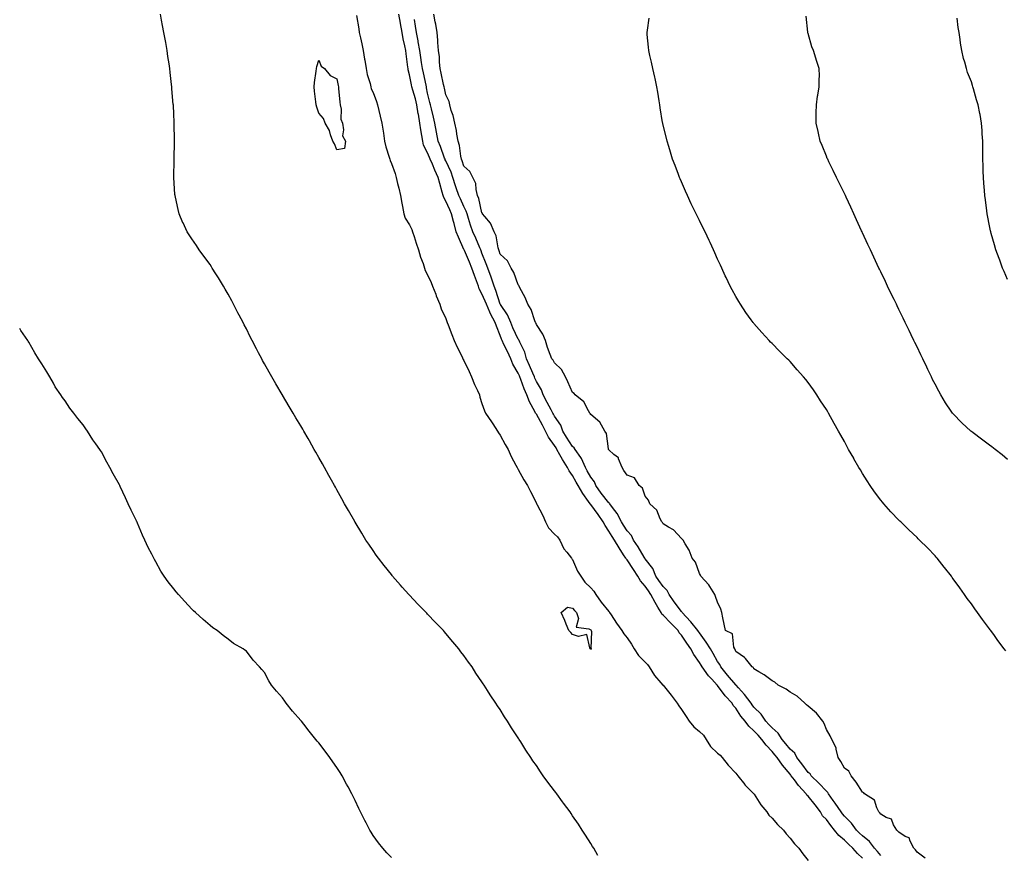
# Model space of a CAD drawing. Units: inches. Extents: x 868163 to 870803, y 7305818 to 7308458.
# Drawn here: x 868163 to 868706, y 7306758 to 7307219 of the extents above; entities that cross this region are included whole.
import ezdxf

# ---------------------------------------------------------------- set-up
doc = ezdxf.new("R2010")
doc.units = ezdxf.units.IN
doc.header["$MEASUREMENT"] = 0
doc.layers.add('Contour_86817305', color=7, linetype='Continuous', true_color=0xc99a0f)

msp = doc.modelspace()

# ---------------------------------------------------------------- linework, layer by layer
at = {"layer": 'Contour_86817305'}
for points in [[(868482.04, 7306757.94, 3382), (868479.68, 7306761.92, 3382), (868479.04, 7306762.92, 3382), (868478.05, 7306764.5, 3382), (868475.18, 7306769.06, 3382), (868473.4, 7306771.92, 3382), (868471.23, 7306775.09, 3382), (868468.05, 7306779.81, 3382), (868467.19, 7306781.06, 3382), (868466.62, 7306781.92, 3382), (868462.95, 7306786.81, 3382), (868462.43, 7306787.54, 3382), (868459.29, 7306791.92, 3382), (868458.74, 7306792.61, 3382), (868458.05, 7306793.56, 3382), (868454.4, 7306798.28, 3382), (868451.83, 7306801.92, 3382), (868450.25, 7306804.12, 3382), (868448.05, 7306807.51, 3382), (868446.17, 7306810.05, 3382), (868444.91, 7306811.92, 3382), (868442.16, 7306816.03, 3382), (868439.42, 7306820.54, 3382), (868438.57, 7306821.92, 3382), (868438.37, 7306822.24, 3382), (868438.05, 7306822.79, 3382), (868434.35, 7306828.22, 3382), (868432.06, 7306831.92, 3382), (868430.47, 7306834.34, 3382), (868428.05, 7306838.47, 3382), (868426.64, 7306840.5, 3382), (868425.74, 7306841.92, 3382), (868422.58, 7306846.45, 3382), (868421.15, 7306848.82, 3382), (868419.22, 7306851.92, 3382), (868418.73, 7306852.6, 3382), (868418.05, 7306853.75, 3382), (868414.67, 7306858.54, 3382), (868412.57, 7306861.92, 3382), (868410.63, 7306864.5, 3382), (868408.05, 7306868.25, 3382), (868406.43, 7306870.3, 3382), (868405.28, 7306871.92, 3382), (868401.89, 7306875.77, 3382), (868398.05, 7306880.4, 3382), (868397.35, 7306881.22, 3382), (868396.79, 7306881.92, 3382), (868392.47, 7306886.34, 3382), (868388.05, 7306891.06, 3382), (868387.64, 7306891.51, 3382), (868387.29, 7306891.92, 3382), (868382.73, 7306896.6, 3382), (868378.05, 7306901.46, 3382), (868377.82, 7306901.7, 3382), (868377.62, 7306901.92, 3382), (868374.05, 7306905.92, 3382), (868373.11, 7306906.98, 3382), (868368.75, 7306911.92, 3382), (868368.44, 7306912.31, 3382), (868368.05, 7306912.81, 3382), (868364.03, 7306917.91, 3382), (868360.9, 7306921.92, 3382), (868359.75, 7306923.63, 3382), (868358.05, 7306926.21, 3382), (868355.69, 7306929.56, 3382), (868354.03, 7306931.92, 3382), (868351.76, 7306935.63, 3382), (868348.05, 7306941.77, 3382), (868347.99, 7306941.86, 3382), (868347.95, 7306941.92, 3382), (868347.83, 7306942.14, 3382), (868344.31, 7306948.18, 3382), (868342.19, 7306951.92, 3382), (868340.73, 7306954.6, 3382), (868338.05, 7306959.57, 3382), (868337.21, 7306961.08, 3382), (868336.75, 7306961.92, 3382), (868335.06, 7306964.91, 3382), (868333.6, 7306967.47, 3382), (868331.15, 7306971.92, 3382), (868330.03, 7306973.9, 3382), (868328.05, 7306977.48, 3382), (868326.44, 7306980.31, 3382), (868325.55, 7306981.92, 3382), (868322.8, 7306986.67, 3382), (868322.15, 7306987.83, 3382), (868319.81, 7306991.92, 3382), (868319.16, 7306993.03, 3382), (868318.05, 7306994.91, 3382), (868315.4, 7306999.27, 3382), (868313.88, 7307001.92, 3382), (868311.69, 7307005.56, 3382), (868308.05, 7307011.76, 3382), (868307.99, 7307011.86, 3382), (868307.96, 7307011.92, 3382), (868307.82, 7307012.14, 3382), (868304.23, 7307018.09, 3382), (868302.09, 7307021.92, 3382), (868300.6, 7307024.48, 3382), (868298.05, 7307029.09, 3382), (868297.03, 7307030.89, 3382), (868296.52, 7307031.92, 3382), (868294.79, 7307035.18, 3382), (868293.56, 7307037.44, 3382), (868291.32, 7307041.92, 3382), (868290.19, 7307044.06, 3382), (868288.05, 7307048.34, 3382), (868286.8, 7307050.67, 3382), (868286.2, 7307051.92, 3382), (868284.12, 7307055.86, 3382), (868283.38, 7307057.24, 3382), (868280.97, 7307061.92, 3382), (868279.98, 7307063.84, 3382), (868278.05, 7307067.51, 3382), (868276.38, 7307070.25, 3382), (868275.4, 7307071.92, 3382), (868272.65, 7307076.52, 3382), (868271.3, 7307078.67, 3382), (868269.27, 7307081.92, 3382), (868268.82, 7307082.69, 3382), (868268.05, 7307083.87, 3382), (868264.61, 7307088.48, 3382), (868262.06, 7307091.92, 3382), (868260.46, 7307094.33, 3382), (868258.05, 7307098, 3382), (868256.43, 7307100.3, 3382), (868255.41, 7307101.92, 3382), (868253.1, 7307106.86, 3382), (868253.07, 7307106.94, 3382), (868250.94, 7307111.92, 3382), (868250.34, 7307114.21, 3382), (868248.94, 7307121.03, 3382), (868248.72, 7307121.92, 3382), (868248.66, 7307122.53, 3382), (868248.1, 7307131.87, 3382), (868248.09, 7307131.92, 3382), (868248.09, 7307131.96, 3382), (868248.22, 7307141.75, 3382), (868248.21, 7307141.92, 3382), (868248.21, 7307142.09, 3382), (868248.39, 7307151.59, 3382), (868248.39, 7307151.92, 3382), (868248.38, 7307152.25, 3382), (868248.29, 7307161.68, 3382), (868248.29, 7307161.92, 3382), (868248.28, 7307162.14, 3382), (868248.05, 7307166.92, 3382), (868247.78, 7307171.65, 3382), (868247.77, 7307171.92, 3382), (868247.74, 7307172.23, 3382), (868246.98, 7307180.85, 3382), (868246.9, 7307181.92, 3382), (868246.76, 7307183.21, 3382), (868245.96, 7307189.83, 3382), (868245.77, 7307191.92, 3382), (868245.41, 7307194.56, 3382), (868244.78, 7307198.65, 3382), (868244.38, 7307201.92, 3382), (868243.57, 7307206.4, 3382), (868243.39, 7307207.26, 3382), (868242.57, 7307211.92, 3382), (868241.8, 7307215.67, 3382), (868241.28, 7307218.69, 3382), (868240.66, 7307221.92, 3382)], [(868348.81, 7307221.16, 3382), (868350.1, 7307213.97, 3382), (868350.37, 7307211.92, 3382), (868351.01, 7307208.96, 3382), (868351.8, 7307205.67, 3382), (868352.56, 7307201.92, 3382), (868353.28, 7307197.15, 3382), (868353.39, 7307196.59, 3382), (868354.13, 7307191.92, 3382), (868354.75, 7307188.62, 3382), (868356.28, 7307183.69, 3382), (868356.69, 7307181.92, 3382), (868356.98, 7307180.85, 3382), (868358.05, 7307178.84, 3382), (868359.9, 7307173.78, 3382), (868360.34, 7307171.92, 3382), (868361.12, 7307168.85, 3382), (868361.84, 7307165.71, 3382), (868362.87, 7307161.92, 3382), (868363.5, 7307157.37, 3382), (868363.63, 7307156.33, 3382), (868364.23, 7307151.92, 3382), (868364.94, 7307148.8, 3382), (868366.86, 7307143.11, 3382), (868367.18, 7307141.92, 3382), (868367.37, 7307141.24, 3382), (868368.05, 7307139.59, 3382), (868370.13, 7307134, 3382), (868370.66, 7307131.92, 3382), (868371.48, 7307128.48, 3382), (868372.1, 7307125.97, 3382), (868373.05, 7307121.92, 3382), (868373.8, 7307117.67, 3382), (868374.15, 7307115.82, 3382), (868374.85, 7307111.92, 3382), (868375.58, 7307109.45, 3382), (868378.05, 7307105.81, 3382), (868379.35, 7307103.23, 3382), (868379.77, 7307101.92, 3382), (868380.57, 7307099.4, 3382), (868381.7, 7307095.57, 3382), (868382.96, 7307091.92, 3382), (868384.13, 7307087.99, 3382), (868385.53, 7307084.44, 3382), (868386.4, 7307081.92, 3382), (868386.72, 7307080.59, 3382), (868388.05, 7307078.19, 3382), (868390.02, 7307073.89, 3382), (868390.81, 7307071.92, 3382), (868392.51, 7307067.46, 3382), (868392.8, 7307066.67, 3382), (868394.71, 7307061.92, 3382), (868395.53, 7307059.4, 3382), (868398.05, 7307054.02, 3382), (868398.67, 7307052.54, 3382), (868398.83, 7307051.92, 3382), (868399.35, 7307050.62, 3382), (868401.32, 7307045.19, 3382), (868402.78, 7307041.92, 3382), (868404.38, 7307038.25, 3382), (868407.05, 7307032.92, 3382), (868407.53, 7307031.92, 3382), (868407.65, 7307031.52, 3382), (868408.05, 7307030.96, 3382), (868410.99, 7307024.86, 3382), (868412.3, 7307021.92, 3382), (868413.89, 7307017.76, 3382), (868415.54, 7307014.43, 3382), (868416.67, 7307011.92, 3382), (868416.89, 7307010.76, 3382), (868418.05, 7307007.25, 3382), (868419.37, 7307003.25, 3382), (868419.98, 7307001.92, 3382), (868423.28, 7306997.15, 3382), (868424.02, 7306995.94, 3382), (868426.56, 7306991.92, 3382), (868427.09, 7306990.95, 3382), (868428.05, 7306989.68, 3382), (868430.81, 7306984.68, 3382), (868432.4, 7306981.92, 3382), (868434.16, 7306978.03, 3382), (868436.77, 7306973.2, 3382), (868437.42, 7306971.92, 3382), (868437.63, 7306971.51, 3382), (868438.05, 7306970.78, 3382), (868441.21, 7306965.07, 3382), (868443.1, 7306961.92, 3382), (868444.83, 7306958.7, 3382), (868448.05, 7306952.32, 3382), (868448.18, 7306952.05, 3382), (868448.21, 7306951.92, 3382), (868448.37, 7306951.6, 3382), (868451.6, 7306945.47, 3382), (868453.11, 7306941.92, 3382), (868454.77, 7306938.64, 3382), (868458.05, 7306935.07, 3382), (868459.76, 7306933.63, 3382), (868460.95, 7306931.92, 3382), (868463.17, 7306927.05, 3382), (868464.8, 7306925.17, 3382), (868467.46, 7306921.92, 3382), (868467.6, 7306921.47, 3382), (868468.05, 7306921.18, 3382), (868470.82, 7306914.69, 3382), (868472.67, 7306911.92, 3382), (868474.8, 7306908.67, 3382), (868478.05, 7306905.51, 3382), (868479.74, 7306903.62, 3382), (868480.91, 7306901.92, 3382), (868483.72, 7306897.58, 3382), (868488.05, 7306892.43, 3382), (868488.31, 7306892.17, 3382), (868488.46, 7306891.92, 3382), (868489.25, 7306890.72, 3382), (868492.22, 7306886.09, 3382), (868495.12, 7306881.92, 3382), (868496.33, 7306880.19, 3382), (868498.05, 7306877.96, 3382), (868500.55, 7306874.42, 3382), (868502.04, 7306871.92, 3382), (868504.4, 7306868.27, 3382), (868508.05, 7306864.62, 3382), (868509.33, 7306863.2, 3382), (868510.23, 7306861.92, 3382), (868513.24, 7306857.12, 3382), (868516.78, 7306853.19, 3382), (868517.9, 7306851.92, 3382), (868517.97, 7306851.84, 3382), (868518.05, 7306851.76, 3382), (868522.39, 7306846.26, 3382), (868525.75, 7306841.92, 3382), (868526.6, 7306840.46, 3382), (868528.05, 7306838.51, 3382), (868530.61, 7306834.48, 3382), (868532.4, 7306831.92, 3382), (868534.95, 7306828.81, 3382), (868538.05, 7306826.22, 3382), (868540.32, 7306824.2, 3382), (868541.71, 7306821.92, 3382), (868544.19, 7306818.06, 3382), (868548.05, 7306814.35, 3382), (868549.42, 7306813.29, 3382), (868550.62, 7306811.92, 3382), (868553.87, 7306807.74, 3382), (868558.05, 7306803.32, 3382), (868558.73, 7306802.6, 3382), (868559.14, 7306801.92, 3382), (868562.99, 7306796.98, 3382), (868563.04, 7306796.91, 3382), (868564, 7306795.96, 3382), (868568.05, 7306791.98, 3382), (868568.09, 7306791.96, 3382), (868568.1, 7306791.92, 3382), (868568.2, 7306791.77, 3382), (868571.91, 7306785.78, 3382), (868575.19, 7306781.92, 3382), (868576.25, 7306780.12, 3382), (868578.05, 7306778.53, 3382), (868581.09, 7306774.96, 3382), (868584.34, 7306771.92, 3382), (868585.94, 7306769.81, 3382), (868588.05, 7306767.53, 3382), (868590.52, 7306764.39, 3382), (868592.81, 7306761.92, 3382), (868595.03, 7306758.89, 3382), (868598.05, 7306755.2, 3382)], [(868628.05, 7306756.38, 3382), (868625.15, 7306759.02, 3382), (868622.69, 7306761.92, 3382), (868620.32, 7306764.2, 3382), (868618.05, 7306766.36, 3382), (868614.97, 7306768.83, 3382), (868612.56, 7306771.92, 3382), (868610.56, 7306774.43, 3382), (868608.05, 7306777.73, 3382), (868605.97, 7306779.84, 3382), (868604.82, 7306781.92, 3382), (868601.93, 7306785.8, 3382), (868598.05, 7306790.68, 3382), (868597.35, 7306791.23, 3382), (868596.92, 7306791.92, 3382), (868592.62, 7306796.49, 3382), (868590.43, 7306799.54, 3382), (868588.66, 7306801.92, 3382), (868588.4, 7306802.26, 3382), (868588.05, 7306802.71, 3382), (868583.78, 7306807.65, 3382), (868580.82, 7306811.92, 3382), (868579.58, 7306813.45, 3382), (868578.05, 7306815.34, 3382), (868574.85, 7306818.73, 3382), (868572.5, 7306821.92, 3382), (868570.37, 7306824.23, 3382), (868568.05, 7306826.73, 3382), (868565.3, 7306829.17, 3382), (868563.18, 7306831.92, 3382), (868560.93, 7306834.8, 3382), (868558.05, 7306839.2, 3382), (868556.68, 7306840.54, 3382), (868555.98, 7306841.92, 3382), (868552.18, 7306846.05, 3382), (868548.05, 7306851.68, 3382), (868547.91, 7306851.78, 3382), (868547.84, 7306851.92, 3382), (868544.88, 7306855.09, 3382), (868543.1, 7306856.98, 3382), (868539.49, 7306861.92, 3382), (868538.96, 7306862.83, 3382), (868538.05, 7306864.38, 3382), (868534.87, 7306868.74, 3382), (868533.28, 7306871.92, 3382), (868531.12, 7306874.99, 3382), (868528.05, 7306879.47, 3382), (868526.9, 7306880.78, 3382), (868526.2, 7306881.92, 3382), (868522.19, 7306886.06, 3382), (868518.05, 7306890.46, 3382), (868517.2, 7306891.07, 3382), (868516.82, 7306891.92, 3382), (868515.15, 7306894.82, 3382), (868513.57, 7306897.45, 3382), (868511.24, 7306901.92, 3382), (868509.93, 7306903.8, 3382), (868508.05, 7306906.37, 3382), (868505.45, 7306909.32, 3382), (868504.01, 7306911.92, 3382), (868501.71, 7306915.58, 3382), (868498.05, 7306921.07, 3382), (868497.62, 7306921.49, 3382), (868497.41, 7306921.92, 3382), (868496.17, 7306923.8, 3382), (868493.65, 7306927.52, 3382), (868491.09, 7306931.92, 3382), (868489.93, 7306933.8, 3382), (868488.05, 7306936.85, 3382), (868485.97, 7306939.84, 3382), (868484.93, 7306941.92, 3382), (868482.12, 7306945.98, 3382), (868478.05, 7306951.43, 3382), (868477.79, 7306951.67, 3382), (868477.68, 7306951.92, 3382), (868476.9, 7306953.07, 3382), (868473.73, 7306957.6, 3382), (868471.05, 7306961.92, 3382), (868469.99, 7306963.86, 3382), (868468.05, 7306967.45, 3382), (868466.21, 7306970.07, 3382), (868465.18, 7306971.92, 3382), (868462.39, 7306976.27, 3382), (868461.05, 7306978.92, 3382), (868459.42, 7306981.92, 3382), (868458.89, 7306982.76, 3382), (868458.05, 7306984.09, 3382), (868454.79, 7306988.66, 3382), (868453.13, 7306991.92, 3382), (868451.34, 7306995.2, 3382), (868448.05, 7307001.28, 3382), (868447.75, 7307001.62, 3382), (868447.63, 7307001.92, 3382), (868447.24, 7307002.73, 3382), (868444.26, 7307008.13, 3382), (868442.85, 7307011.92, 3382), (868441.4, 7307015.27, 3382), (868439.51, 7307020.46, 3382), (868438.94, 7307021.92, 3382), (868438.67, 7307022.54, 3382), (868438.05, 7307024, 3382), (868435.07, 7307028.94, 3382), (868434.01, 7307031.92, 3382), (868432.04, 7307035.9, 3382), (868430.17, 7307039.8, 3382), (868429.14, 7307041.92, 3382), (868428.81, 7307042.68, 3382), (868428.05, 7307044.76, 3382), (868425.99, 7307049.86, 3382), (868425.28, 7307051.92, 3382), (868422.76, 7307056.63, 3382), (868422.41, 7307057.56, 3382), (868420.52, 7307061.92, 3382), (868419.87, 7307063.74, 3382), (868418.05, 7307067.79, 3382), (868416.54, 7307070.42, 3382), (868416.13, 7307071.92, 3382), (868415.03, 7307074.94, 3382), (868413.99, 7307077.86, 3382), (868412.47, 7307081.92, 3382), (868411.22, 7307085.09, 3382), (868408.31, 7307091.67, 3382), (868408.2, 7307091.92, 3382), (868408.15, 7307092.03, 3382), (868408.05, 7307092.25, 3382), (868405.05, 7307098.92, 3382), (868403.87, 7307101.92, 3382), (868402.65, 7307106.52, 3382), (868402.37, 7307107.59, 3382), (868401.25, 7307111.92, 3382), (868400.23, 7307114.11, 3382), (868398.05, 7307118.86, 3382), (868396.96, 7307120.84, 3382), (868396.64, 7307121.92, 3382), (868396.12, 7307123.85, 3382), (868394.77, 7307128.64, 3382), (868393.93, 7307131.92, 3382), (868392.11, 7307135.97, 3382), (868390.69, 7307139.28, 3382), (868389.54, 7307141.92, 3382), (868389.13, 7307143, 3382), (868388.05, 7307145.43, 3382), (868385.8, 7307149.67, 3382), (868385.42, 7307151.92, 3382), (868384.91, 7307155.06, 3382), (868384.36, 7307158.23, 3382), (868383.77, 7307161.92, 3382), (868382.93, 7307166.79, 3382), (868382.89, 7307167.09, 3382), (868382.09, 7307171.92, 3382), (868381.33, 7307175.2, 3382), (868379.9, 7307180.07, 3382), (868379.42, 7307181.92, 3382), (868379.18, 7307183.05, 3382), (868378.05, 7307188.44, 3382), (868377.32, 7307191.19, 3382), (868377.25, 7307191.92, 3382), (868377.14, 7307192.83, 3382), (868376.25, 7307200.12, 3382), (868376.02, 7307201.92, 3382), (868375.55, 7307204.42, 3382), (868374.55, 7307208.41, 3382), (868373.99, 7307211.92, 3382), (868373.11, 7307216.85, 3382), (868373.1, 7307216.97, 3382), (868372.14, 7307221.92, 3382)], [(868638.05, 7306757.93, 3381), (868636.18, 7306760.05, 3381), (868634.51, 7306761.92, 3381), (868631.8, 7306765.67, 3381), (868628.05, 7306768.65, 3381), (868626.38, 7306770.25, 3381), (868624.63, 7306771.92, 3381), (868621.94, 7306775.81, 3381), (868618.05, 7306779.51, 3381), (868616.98, 7306780.85, 3381), (868616.16, 7306781.92, 3381), (868612.81, 7306786.68, 3381), (868611.71, 7306788.26, 3381), (868609.16, 7306791.92, 3381), (868608.81, 7306792.68, 3381), (868608.05, 7306793.33, 3381), (868603.93, 7306797.8, 3381), (868599.74, 7306801.92, 3381), (868599.1, 7306802.96, 3381), (868598.05, 7306803.73, 3381), (868594.53, 7306808.4, 3381), (868591.8, 7306811.92, 3381), (868590.55, 7306814.42, 3381), (868588.05, 7306816.56, 3381), (868585.65, 7306819.53, 3381), (868583.7, 7306821.92, 3381), (868581.5, 7306825.37, 3381), (868578.05, 7306828.33, 3381), (868576.33, 7306830.2, 3381), (868574.73, 7306831.92, 3381), (868572.07, 7306835.93, 3381), (868568.05, 7306839.77, 3381), (868567.1, 7306840.97, 3381), (868566.46, 7306841.92, 3381), (868562.87, 7306846.73, 3381), (868559.58, 7306850.39, 3381), (868558.22, 7306851.92, 3381), (868558.15, 7306852.03, 3381), (868558.05, 7306852.1, 3381), (868553.56, 7306857.43, 3381), (868549.79, 7306861.92, 3381), (868549.29, 7306863.16, 3381), (868548.05, 7306864.99, 3381), (868545.52, 7306869.39, 3381), (868544.04, 7306871.92, 3381), (868541.72, 7306875.59, 3381), (868538.05, 7306880.73, 3381), (868537.55, 7306881.42, 3381), (868537.21, 7306881.92, 3381), (868533.22, 7306886.75, 3381), (868533.07, 7306886.94, 3381), (868528.49, 7306891.92, 3381), (868528.35, 7306892.22, 3381), (868528.05, 7306892.47, 3381), (868524.02, 7306897.89, 3381), (868521.29, 7306901.92, 3381), (868520.26, 7306904.13, 3381), (868518.05, 7306906.19, 3381), (868515.7, 7306909.58, 3381), (868514, 7306911.92, 3381), (868512.28, 7306916.15, 3381), (868508.05, 7306921.57, 3381), (868507.92, 7306921.78, 3381), (868507.83, 7306921.92, 3381), (868507.49, 7306922.48, 3381), (868504.21, 7306928.07, 3381), (868501.62, 7306931.92, 3381), (868500.47, 7306934.34, 3381), (868498.05, 7306937.01, 3381), (868496.18, 7306940.05, 3381), (868495.02, 7306941.92, 3381), (868492.69, 7306946.57, 3381), (868490.12, 7306949.86, 3381), (868488.6, 7306951.92, 3381), (868488.36, 7306952.23, 3381), (868488.05, 7306952.42, 3381), (868483.87, 7306957.74, 3381), (868480.8, 7306961.92, 3381), (868480.08, 7306963.95, 3381), (868478.05, 7306966.6, 3381), (868476.16, 7306970.04, 3381), (868475.14, 7306971.92, 3381), (868472.97, 7306976.84, 3381), (868472.51, 7306977.46, 3381), (868469.5, 7306981.92, 3381), (868468.92, 7306982.79, 3381), (868468.05, 7306983.42, 3381), (868464.76, 7306988.63, 3381), (868462.68, 7306991.92, 3381), (868461.47, 7306995.34, 3381), (868458.05, 7307000.32, 3381), (868457.48, 7307001.35, 3381), (868457.17, 7307001.92, 3381), (868456.16, 7307003.8, 3381), (868453.98, 7307007.85, 3381), (868451.85, 7307011.92, 3381), (868450.94, 7307014.81, 3381), (868448.05, 7307019.38, 3381), (868447.25, 7307021.12, 3381), (868446.93, 7307021.92, 3381), (868446.07, 7307023.9, 3381), (868444.23, 7307028.09, 3381), (868442.59, 7307031.92, 3381), (868441.68, 7307035.54, 3381), (868438.91, 7307041.06, 3381), (868438.58, 7307041.92, 3381), (868438.42, 7307042.29, 3381), (868438.05, 7307042.77, 3381), (868435.13, 7307048.99, 3381), (868433.97, 7307051.92, 3381), (868432.19, 7307056.06, 3381), (868428.23, 7307061.74, 3381), (868428.12, 7307061.92, 3381), (868428.1, 7307061.97, 3381), (868428.05, 7307062.06, 3381), (868425.68, 7307069.56, 3381), (868424.71, 7307071.92, 3381), (868423.05, 7307076.92, 3381), (868421.27, 7307081.92, 3381), (868420.43, 7307084.29, 3381), (868418.05, 7307090.15, 3381), (868417.57, 7307091.44, 3381), (868417.37, 7307091.92, 3381), (868416.84, 7307093.13, 3381), (868414.56, 7307098.43, 3381), (868413, 7307101.92, 3381), (868411.7, 7307105.57, 3381), (868410.66, 7307109.3, 3381), (868409.83, 7307111.92, 3381), (868409.4, 7307113.28, 3381), (868408.05, 7307115.92, 3381), (868406.15, 7307120.03, 3381), (868405.28, 7307121.92, 3381), (868403.88, 7307126.09, 3381), (868403.43, 7307127.3, 3381), (868402.02, 7307131.92, 3381), (868400.96, 7307134.83, 3381), (868398.05, 7307141.05, 3381), (868397.78, 7307141.65, 3381), (868397.66, 7307141.92, 3381), (868397.42, 7307142.55, 3381), (868395.16, 7307149.03, 3381), (868393.96, 7307151.92, 3381), (868393.03, 7307156.9, 3381), (868393.02, 7307156.95, 3381), (868392.06, 7307161.92, 3381), (868391.3, 7307165.17, 3381), (868390.14, 7307169.83, 3381), (868389.64, 7307171.92, 3381), (868389.35, 7307173.22, 3381), (868388.05, 7307178.45, 3381), (868387.49, 7307181.36, 3381), (868387.35, 7307181.92, 3381), (868387.16, 7307182.82, 3381), (868385.7, 7307189.58, 3381), (868385.2, 7307191.92, 3381), (868384.74, 7307195.23, 3381), (868384.25, 7307198.12, 3381), (868383.75, 7307201.92, 3381), (868382.89, 7307206.76, 3381), (868382.79, 7307207.18, 3381), (868381.85, 7307211.92, 3381), (868381.44, 7307215.31, 3381), (868380.86, 7307219.11, 3381)], [(868662.51, 7306756.38, 3380), (868658.05, 7306759.79, 3380), (868657.21, 7306761.07, 3380), (868656.36, 7306761.92, 3380), (868654.23, 7306765.75, 3380), (868653.72, 7306767.58, 3380), (868651.51, 7306768.46, 3380), (868648.05, 7306770.69, 3380), (868647.52, 7306771.39, 3380), (868646.91, 7306771.92, 3380), (868645.11, 7306774.86, 3380), (868644.01, 7306777.88, 3380), (868641.03, 7306778.94, 3380), (868638.05, 7306780.75, 3380), (868637.54, 7306781.41, 3380), (868637.01, 7306781.92, 3380), (868635.84, 7306784.14, 3380), (868634.56, 7306788.42, 3380), (868629.01, 7306791.92, 3380), (868628.65, 7306792.52, 3380), (868628.05, 7306792.82, 3380), (868624.4, 7306798.27, 3380), (868621.73, 7306801.92, 3380), (868620.51, 7306804.38, 3380), (868618.05, 7306805.99, 3380), (868615.96, 7306809.83, 3380), (868614.51, 7306811.92, 3380), (868613.39, 7306816.58, 3380), (868613.42, 7306817.29, 3380), (868610.98, 7306821.92, 3380), (868610.06, 7306823.93, 3380), (868608.05, 7306827.37, 3380), (868606.87, 7306830.74, 3380), (868606.15, 7306831.92, 3380), (868602.58, 7306836.45, 3380), (868598.05, 7306840.24, 3380), (868597.13, 7306841, 3380), (868596.2, 7306841.92, 3380), (868591.9, 7306845.77, 3380), (868588.05, 7306847.95, 3380), (868585.83, 7306849.7, 3380), (868581.4, 7306851.92, 3380), (868579.68, 7306853.55, 3380), (868578.05, 7306854.32, 3380), (868573.75, 7306857.62, 3380), (868570.71, 7306859.26, 3380), (868568.05, 7306860.84, 3380), (868567.75, 7306861.62, 3380), (868567.04, 7306861.92, 3380), (868563.41, 7306866.56, 3380), (868563.11, 7306866.98, 3380), (868562.81, 7306867.16, 3380), (868558.05, 7306870.46, 3380), (868557.72, 7306871.6, 3380), (868557.53, 7306871.92, 3380), (868557.08, 7306872.89, 3380), (868556.27, 7306880.14, 3380), (868552.45, 7306881.92, 3380), (868551.66, 7306885.52, 3380), (868550.95, 7306889.02, 3380), (868550.33, 7306891.92, 3380), (868549.82, 7306893.7, 3380), (868548.05, 7306897.67, 3380), (868546.96, 7306900.84, 3380), (868546.52, 7306901.92, 3380), (868543.75, 7306906.23, 3380), (868543.23, 7306907.11, 3380), (868538.76, 7306911.92, 3380), (868538.59, 7306912.46, 3380), (868538.05, 7306913.37, 3380), (868535.88, 7306919.75, 3380), (868533.91, 7306921.92, 3380), (868532.37, 7306926.25, 3380), (868530.13, 7306929.84, 3380), (868529.03, 7306931.92, 3380), (868528.55, 7306932.42, 3380), (868528.05, 7306932.68, 3380), (868523.68, 7306937.55, 3380), (868521, 7306938.97, 3380), (868518.05, 7306940.83, 3380), (868517.63, 7306941.5, 3380), (868517.29, 7306941.92, 3380), (868516.4, 7306943.57, 3380), (868514.52, 7306948.39, 3380), (868510.69, 7306951.92, 3380), (868509.98, 7306953.85, 3380), (868508.05, 7306956.12, 3380), (868506.61, 7306960.47, 3380), (868504.69, 7306961.92, 3380), (868502.26, 7306966.13, 3380), (868498.05, 7306967.65, 3380), (868496.31, 7306970.18, 3380), (868495.34, 7306971.92, 3380), (868493.37, 7306976.61, 3380), (868493.29, 7306977.16, 3380), (868490.8, 7306979.17, 3380), (868488.05, 7306981.62, 3380), (868487.97, 7306981.84, 3380), (868487.92, 7306981.92, 3380), (868487.85, 7306982.12, 3380), (868486.79, 7306990.66, 3380), (868485.86, 7306991.92, 3380), (868483.08, 7306996.89, 3380), (868483.06, 7306996.93, 3380), (868482.97, 7306997.01, 3380), (868478.05, 7307001.09, 3380), (868477.74, 7307001.61, 3380), (868477.56, 7307001.92, 3380), (868476.73, 7307003.24, 3380), (868474.28, 7307008.15, 3380), (868469.48, 7307011.92, 3380), (868468.84, 7307012.71, 3380), (868468.05, 7307013.37, 3380), (868465.39, 7307019.25, 3380), (868464.2, 7307021.92, 3380), (868462, 7307025.88, 3380), (868458.05, 7307029.66, 3380), (868457.31, 7307031.19, 3380), (868456.5, 7307031.92, 3380), (868455.68, 7307034.28, 3380), (868454.26, 7307038.13, 3380), (868453.07, 7307041.92, 3380), (868451.64, 7307045.5, 3380), (868448.05, 7307050.8, 3380), (868447.78, 7307051.65, 3380), (868447.59, 7307051.92, 3380), (868447.24, 7307052.73, 3380), (868445.22, 7307059.09, 3380), (868443.39, 7307061.92, 3380), (868441.83, 7307065.7, 3380), (868439, 7307070.97, 3380), (868438.53, 7307071.92, 3380), (868438.39, 7307072.26, 3380), (868438.05, 7307072.72, 3380), (868435.67, 7307079.54, 3380), (868434.22, 7307081.92, 3380), (868432.06, 7307085.93, 3380), (868428.05, 7307089.68, 3380), (868427.5, 7307091.36, 3380), (868427.28, 7307091.92, 3380), (868426.95, 7307093.02, 3380), (868425.78, 7307099.64, 3380), (868424.76, 7307101.92, 3380), (868422.77, 7307106.64, 3380), (868419.57, 7307110.4, 3380), (868418.37, 7307111.92, 3380), (868418.29, 7307112.15, 3380), (868418.05, 7307112.44, 3380), (868416.35, 7307120.22, 3380), (868415.62, 7307121.92, 3380), (868414.78, 7307125.18, 3380), (868414.71, 7307128.58, 3380), (868413.07, 7307131.92, 3380), (868411.4, 7307135.27, 3380), (868408.05, 7307138.11, 3380), (868407.13, 7307141, 3380), (868406.74, 7307141.92, 3380), (868406.34, 7307143.63, 3380), (868405.69, 7307149.56, 3380), (868404.93, 7307151.92, 3380), (868404.21, 7307155.76, 3380), (868403.93, 7307157.8, 3380), (868403.07, 7307161.92, 3380), (868402.21, 7307166.08, 3380), (868401.11, 7307168.85, 3380), (868400.24, 7307171.92, 3380), (868399.91, 7307173.78, 3380), (868398.05, 7307177.4, 3380), (868397.3, 7307181.17, 3380), (868397.12, 7307181.92, 3380), (868396.85, 7307183.12, 3380), (868395.6, 7307189.47, 3380), (868394.99, 7307191.92, 3380), (868394.57, 7307195.41, 3380), (868394.54, 7307198.41, 3380), (868393.99, 7307201.92, 3380), (868393.63, 7307206.34, 3380), (868393.75, 7307207.61, 3380), (868393.24, 7307211.92, 3380), (868392.52, 7307216.39, 3380), (868392.17, 7307217.8, 3380), (868391.39, 7307221.92, 3380)], [(868706.96, 7306870.84, 3379), (868706.16, 7306871.92, 3379), (868702.67, 7306876.55, 3379), (868700.73, 7306879.23, 3379), (868698.78, 7306881.92, 3379), (868698.48, 7306882.35, 3379), (868698.05, 7306882.96, 3379), (868694.18, 7306888.05, 3379), (868691.39, 7306891.92, 3379), (868690, 7306893.87, 3379), (868688.05, 7306896.71, 3379), (868685.8, 7306899.66, 3379), (868684.16, 7306901.92, 3379), (868681.61, 7306905.47, 3379), (868678.05, 7306910.56, 3379), (868677.46, 7306911.32, 3379), (868677, 7306911.92, 3379), (868673.24, 7306916.73, 3379), (868673.07, 7306916.94, 3379), (868669.08, 7306921.92, 3379), (868668.61, 7306922.48, 3379), (868668.05, 7306923.1, 3379), (868663.75, 7306927.61, 3379), (868659.49, 7306931.92, 3379), (868658.74, 7306932.61, 3379), (868658.05, 7306933.24, 3379), (868653.61, 7306937.49, 3379), (868649.04, 7306941.92, 3379), (868648.52, 7306942.39, 3379), (868648.05, 7306942.84, 3379), (868643.64, 7306947.51, 3379), (868639.72, 7306951.92, 3379), (868638.94, 7306952.81, 3379), (868638.05, 7306953.91, 3379), (868634.63, 7306958.5, 3379), (868632.26, 7306961.92, 3379), (868630.6, 7306964.47, 3379), (868628.05, 7306968.62, 3379), (868626.78, 7306970.65, 3379), (868626, 7306971.92, 3379), (868623.24, 7306976.72, 3379), (868623.1, 7306976.97, 3379), (868620.32, 7306981.92, 3379), (868619.53, 7306983.4, 3379), (868618.05, 7306986.22, 3379), (868615.96, 7306989.83, 3379), (868614.76, 7306991.92, 3379), (868612.36, 7306996.23, 3379), (868609.16, 7307001.92, 3379), (868608.77, 7307002.63, 3379), (868608.05, 7307003.92, 3379), (868604.87, 7307008.75, 3379), (868602.74, 7307011.92, 3379), (868600.86, 7307014.73, 3379), (868598.05, 7307018.85, 3379), (868596.63, 7307020.5, 3379), (868595.4, 7307021.92, 3379), (868591.98, 7307025.85, 3379), (868588.05, 7307030.4, 3379), (868587.27, 7307031.15, 3379), (868586.48, 7307031.92, 3379), (868582.25, 7307036.12, 3379), (868578.05, 7307040.38, 3379), (868577.27, 7307041.14, 3379), (868576.5, 7307041.92, 3379), (868572.43, 7307046.3, 3379), (868568.05, 7307051.37, 3379), (868567.81, 7307051.68, 3379), (868567.63, 7307051.92, 3379), (868566.58, 7307053.39, 3379), (868563.62, 7307057.49, 3379), (868560.67, 7307061.92, 3379), (868559.66, 7307063.53, 3379), (868558.05, 7307066.29, 3379), (868556.04, 7307069.91, 3379), (868555.01, 7307071.92, 3379), (868552.76, 7307076.64, 3379), (868552.29, 7307077.68, 3379), (868550.32, 7307081.92, 3379), (868549.61, 7307083.48, 3379), (868548.05, 7307086.92, 3379), (868546.5, 7307090.37, 3379), (868545.82, 7307091.92, 3379), (868543.88, 7307096.09, 3379), (868543.36, 7307097.22, 3379), (868541.18, 7307101.92, 3379), (868540.12, 7307103.99, 3379), (868538.05, 7307108.09, 3379), (868536.78, 7307110.65, 3379), (868536.17, 7307111.92, 3379), (868534.42, 7307115.54, 3379), (868533.52, 7307117.4, 3379), (868531.4, 7307121.92, 3379), (868530.39, 7307124.25, 3379), (868528.05, 7307129.53, 3379), (868527.33, 7307131.2, 3379), (868527.03, 7307131.92, 3379), (868526.41, 7307133.56, 3379), (868524.59, 7307138.45, 3379), (868523.22, 7307141.92, 3379), (868522.07, 7307145.94, 3379), (868521.06, 7307148.9, 3379), (868520.12, 7307151.92, 3379), (868519.79, 7307153.66, 3379), (868518.05, 7307160.67, 3379), (868517.83, 7307161.7, 3379), (868517.77, 7307161.92, 3379), (868517.72, 7307162.25, 3379), (868516.42, 7307170.29, 3379), (868516.17, 7307171.92, 3379), (868515.84, 7307174.14, 3379), (868514.99, 7307178.86, 3379), (868514.56, 7307181.92, 3379), (868513.51, 7307186.45, 3379), (868513.33, 7307187.2, 3379), (868512.31, 7307191.92, 3379), (868511.57, 7307195.45, 3379), (868510.72, 7307199.24, 3379), (868510.14, 7307201.92, 3379), (868509.99, 7307203.85, 3379), (868509.25, 7307210.72, 3379), (868509.14, 7307211.92, 3379), (868509.35, 7307213.22, 3379), (868510.27, 7307219.7, 3379)], [(868708.05, 7306976.29, 3378), (868704.98, 7306978.85, 3378), (868701.17, 7306981.92, 3378), (868699.38, 7306983.25, 3378), (868698.05, 7306984.25, 3378), (868693.61, 7306987.48, 3378), (868688.99, 7306990.98, 3378), (868688.05, 7306991.69, 3378), (868687.77, 7306991.92, 3378), (868682.71, 7306996.58, 3378), (868678.05, 7307001.46, 3378), (868677.84, 7307001.71, 3378), (868677.67, 7307001.92, 3378), (868676.93, 7307003.04, 3378), (868673.79, 7307007.66, 3378), (868671.17, 7307011.92, 3378), (868670.06, 7307013.93, 3378), (868668.05, 7307017.82, 3378), (868666.67, 7307020.54, 3378), (868666, 7307021.92, 3378), (868664.07, 7307025.9, 3378), (868663.4, 7307027.27, 3378), (868661.17, 7307031.92, 3378), (868660.15, 7307034.02, 3378), (868658.05, 7307038.42, 3378), (868656.92, 7307040.79, 3378), (868656.38, 7307041.92, 3378), (868654.81, 7307045.16, 3378), (868653.66, 7307047.53, 3378), (868651.54, 7307051.92, 3378), (868650.39, 7307054.26, 3378), (868648.05, 7307059.11, 3378), (868647.13, 7307061, 3378), (868646.69, 7307061.92, 3378), (868645.39, 7307064.58, 3378), (868643.85, 7307067.72, 3378), (868641.81, 7307071.92, 3378), (868640.59, 7307074.46, 3378), (868638.05, 7307079.84, 3378), (868637.37, 7307081.25, 3378), (868637.05, 7307081.92, 3378), (868636.14, 7307083.83, 3378), (868634.15, 7307088.02, 3378), (868632.3, 7307091.92, 3378), (868630.98, 7307094.85, 3378), (868628.05, 7307101.3, 3378), (868627.85, 7307101.72, 3378), (868627.76, 7307101.92, 3378), (868627.51, 7307102.46, 3378), (868624.71, 7307108.58, 3378), (868623.15, 7307111.92, 3378), (868621.56, 7307115.44, 3378), (868618.97, 7307121, 3378), (868618.55, 7307121.92, 3378), (868618.39, 7307122.26, 3378), (868618.05, 7307123, 3378), (868615.12, 7307128.99, 3378), (868613.67, 7307131.92, 3378), (868611.85, 7307135.72, 3378), (868609.46, 7307140.5, 3378), (868608.77, 7307141.92, 3378), (868608.56, 7307142.44, 3378), (868608.05, 7307143.69, 3378), (868605.64, 7307149.51, 3378), (868604.63, 7307151.92, 3378), (868603.66, 7307156.3, 3378), (868603.46, 7307157.33, 3378), (868602.41, 7307161.92, 3378), (868602.5, 7307166.37, 3378), (868602.46, 7307167.52, 3378), (868602.57, 7307171.92, 3378), (868603.23, 7307176.73, 3378), (868603.34, 7307177.21, 3378), (868604.13, 7307181.92, 3378), (868604.08, 7307185.88, 3378), (868604.16, 7307188.03, 3378), (868604.09, 7307191.92, 3378), (868602.58, 7307196.45, 3378), (868602.2, 7307197.77, 3378), (868600.88, 7307201.92, 3378), (868600.1, 7307203.97, 3378), (868598.05, 7307211.28, 3378), (868597.9, 7307211.77, 3378), (868597.87, 7307211.92, 3378), (868597.87, 7307212.1, 3378), (868596.93, 7307220.8, 3378)], [(868708.05, 7307075.59, 3377), (868706.12, 7307080, 3377), (868705.24, 7307081.92, 3377), (868703.65, 7307086.32, 3377), (868703.33, 7307087.2, 3377), (868701.56, 7307091.92, 3377), (868700.79, 7307094.66, 3377), (868698.96, 7307101.01, 3377), (868698.7, 7307101.92, 3377), (868698.59, 7307102.47, 3377), (868698.05, 7307105.22, 3377), (868696.95, 7307110.83, 3377), (868696.72, 7307111.92, 3377), (868696.51, 7307113.46, 3377), (868695.77, 7307119.63, 3377), (868695.45, 7307121.92, 3377), (868695.21, 7307124.76, 3377), (868694.92, 7307128.79, 3377), (868694.64, 7307131.92, 3377), (868694.58, 7307135.39, 3377), (868694.52, 7307138.38, 3377), (868694.43, 7307141.92, 3377), (868694.38, 7307145.59, 3377), (868694.32, 7307148.19, 3377), (868694.27, 7307151.92, 3377), (868694.05, 7307155.91, 3377), (868693.93, 7307157.8, 3377), (868693.71, 7307161.92, 3377), (868692.81, 7307166.69, 3377), (868692.71, 7307167.26, 3377), (868691.81, 7307171.92, 3377), (868690.92, 7307174.79, 3377), (868689.25, 7307180.73, 3377), (868688.89, 7307181.92, 3377), (868688.67, 7307182.55, 3377), (868688.05, 7307184.62, 3377), (868685.96, 7307189.83, 3377), (868685.31, 7307191.92, 3377), (868684.38, 7307195.59, 3377), (868683.73, 7307197.6, 3377), (868682.84, 7307201.92, 3377), (868682.08, 7307205.95, 3377), (868681.88, 7307208.09, 3377), (868681.28, 7307211.92, 3377), (868680.79, 7307214.65, 3377), (868680.15, 7307219.82, 3377)], [(868368.05, 7306756.8, 3383), (868365.52, 7306759.39, 3383), (868363.28, 7306761.92, 3383), (868360.96, 7306764.83, 3383), (868358.05, 7306769.01, 3383), (868356.89, 7306770.76, 3383), (868356.22, 7306771.92, 3383), (868354.09, 7306775.88, 3383), (868353.34, 7306777.21, 3383), (868351.04, 7306781.92, 3383), (868350.03, 7306783.9, 3383), (868348.05, 7306788.18, 3383), (868346.84, 7306790.71, 3383), (868346.31, 7306791.92, 3383), (868344.21, 7306795.76, 3383), (868343.38, 7306797.25, 3383), (868340.91, 7306801.92, 3383), (868339.8, 7306803.67, 3383), (868338.05, 7306806.41, 3383), (868335.76, 7306809.63, 3383), (868334.19, 7306811.92, 3383), (868331.53, 7306815.4, 3383), (868328.05, 7306820.03, 3383), (868327.16, 7306821.03, 3383), (868326.44, 7306821.92, 3383), (868322.65, 7306826.52, 3383), (868319.72, 7306830.25, 3383), (868318.4, 7306831.92, 3383), (868318.25, 7306832.12, 3383), (868318.05, 7306832.37, 3383), (868313.59, 7306837.46, 3383), (868310.07, 7306841.92, 3383), (868309.22, 7306843.08, 3383), (868308.05, 7306844.9, 3383), (868304.7, 7306848.57, 3383), (868302.01, 7306851.92, 3383), (868300.45, 7306854.32, 3383), (868298.05, 7306858.92, 3383), (868296.59, 7306860.46, 3383), (868295.35, 7306861.92, 3383), (868291.72, 7306865.58, 3383), (868288.05, 7306870.53, 3383), (868287.24, 7306871.11, 3383), (868286.28, 7306871.92, 3383), (868281.01, 7306874.88, 3383), (868278.05, 7306877.27, 3383), (868275.3, 7306879.17, 3383), (868271.97, 7306881.92, 3383), (868269.58, 7306883.45, 3383), (868268.05, 7306884.8, 3383), (868264.14, 7306888, 3383), (868259.96, 7306891.92, 3383), (868258.93, 7306892.8, 3383), (868258.05, 7306893.77, 3383), (868254.12, 7306897.98, 3383), (868250.63, 7306901.92, 3383), (868249.41, 7306903.28, 3383), (868248.05, 7306904.97, 3383), (868244.96, 7306908.83, 3383), (868242.77, 7306911.92, 3383), (868240.9, 7306914.77, 3383), (868238.05, 7306919.89, 3383), (868237.34, 7306921.21, 3383), (868236.99, 7306921.92, 3383), (868235.9, 7306924.08, 3383), (868233.92, 7306927.79, 3383), (868232, 7306931.92, 3383), (868230.74, 7306934.61, 3383), (868228.05, 7306941.12, 3383), (868227.81, 7306941.68, 3383), (868227.7, 7306941.92, 3383), (868227.39, 7306942.57, 3383), (868224.54, 7306948.41, 3383), (868222.93, 7306951.92, 3383), (868221.31, 7306955.18, 3383), (868218.46, 7306961.51, 3383), (868218.27, 7306961.92, 3383), (868218.19, 7306962.06, 3383), (868218.05, 7306962.36, 3383), (868214.6, 7306968.46, 3383), (868212.79, 7306971.92, 3383), (868211.03, 7306974.9, 3383), (868208.05, 7306980.61, 3383), (868207.51, 7306981.38, 3383), (868207.18, 7306981.92, 3383), (868205.05, 7306984.92, 3383), (868203.37, 7306987.24, 3383), (868200.37, 7306991.92, 3383), (868199.4, 7306993.28, 3383), (868198.05, 7306995.54, 3383), (868195.1, 7306998.97, 3383), (868192.91, 7307001.92, 3383), (868190.75, 7307004.62, 3383), (868188.05, 7307008.74, 3383), (868186.64, 7307010.5, 3383), (868185.7, 7307011.92, 3383), (868182.61, 7307016.48, 3383), (868181.58, 7307018.39, 3383), (868179.55, 7307021.92, 3383), (868178.99, 7307022.86, 3383), (868178.05, 7307024.73, 3383), (868175.14, 7307029.01, 3383), (868173.43, 7307031.92, 3383), (868171.31, 7307035.18, 3383), (868168.05, 7307040.99, 3383), (868167.67, 7307041.54, 3383), (868167.44, 7307041.92, 3383), (868166.22, 7307043.76, 3383), (868163.65, 7307047.52, 3383), (868163, 7307048.61, 3383)]]:
    msp.add_polyline3d(points, dxfattribs=at)
for points in [[(868338.05, 7307147.12, 3381), (868336.59, 7307150.46, 3381), (868335.81, 7307151.92, 3381), (868334.47, 7307155.5, 3381), (868333.94, 7307157.81, 3381), (868331.51, 7307161.92, 3381), (868330.58, 7307164.45, 3381), (868328.05, 7307167.36, 3381), (868326.85, 7307170.72, 3381), (868326.51, 7307171.92, 3381), (868326.35, 7307173.62, 3381), (868325.72, 7307179.59, 3381), (868325.52, 7307181.92, 3381), (868325.69, 7307184.27, 3381), (868326.63, 7307190.5, 3381), (868326.75, 7307191.92, 3381), (868326.89, 7307193.08, 3381), (868328.05, 7307196.6, 3381), (868329.37, 7307193.24, 3381), (868331.16, 7307191.92, 3381), (868334.22, 7307188.09, 3381), (868338.05, 7307186.23, 3381), (868338.66, 7307182.54, 3381), (868338.8, 7307181.92, 3381), (868338.94, 7307181.03, 3381), (868339.58, 7307173.45, 3381), (868339.87, 7307171.92, 3381), (868340.35, 7307169.62, 3381), (868340.18, 7307164.05, 3381), (868341.02, 7307161.92, 3381), (868341.73, 7307158.24, 3381), (868341.07, 7307154.94, 3381), (868342.73, 7307151.92, 3381), (868342.12, 7307147.85, 3381)], [(868478.05, 7306871.71, 3381), (868477.95, 7306871.82, 3381), (868477.86, 7306871.92, 3381), (868477.48, 7306872.49, 3381), (868475.92, 7306879.79, 3381), (868471.24, 7306878.73, 3381), (868468.05, 7306879.82, 3381), (868466.98, 7306880.85, 3381), (868466.04, 7306881.92, 3381), (868464.56, 7306885.41, 3381), (868463.71, 7306887.58, 3381), (868461.67, 7306891.92, 3381), (868465.15, 7306894.82, 3381), (868468.05, 7306894.27, 3381), (868469.16, 7306893.03, 3381), (868470.2, 7306891.92, 3381), (868471.29, 7306888.68, 3381), (868470.02, 7306883.89, 3381), (868476.98, 7306882.99, 3381), (868478.05, 7306882.31, 3381), (868478.2, 7306882.07, 3381), (868478.32, 7306881.92, 3381), (868478.5, 7306881.47, 3381), (868478.13, 7306872.01, 3381), (868478.4, 7306871.92, 3381), (868478.33, 7306871.64, 3381)]]:
    msp.add_polyline3d(points, close=True, dxfattribs=at)

doc.saveas('drawing.dxf')
